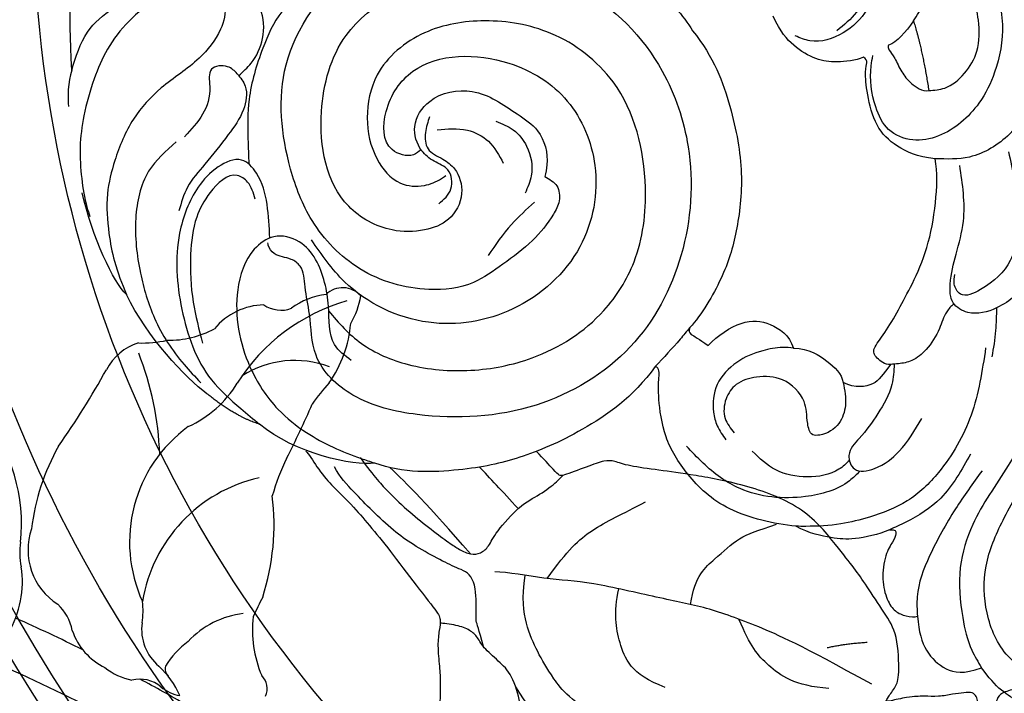
# Model space of a CAD drawing. Units: millimetres. Extents: x -260 to 4780, y 1578 to 2766.
# Drawn here: x 1200 to 1222, y 2454 to 2469 of the extents above; entities that cross this region are included whole.
import ezdxf
from ezdxf.xclip import XClip

# ---------------------------------------------------------------- set-up
doc = ezdxf.new("R2010")
doc.units = ezdxf.units.MM
doc.header["$XCLIPFRAME"] = 2
doc.linetypes.add('HIDDEN', pattern=[9.525, 6.35, -3.175])
doc.layers.add('H-06.木作(細線)', color=8, linetype='Continuous')
doc.layers.add('H-08.木作(細線)', color=8, linetype='Continuous')

# ---------------------------------------------------------------- blocks, each defined once
blk = doc.blocks.new('SE-21085L')
at = {"layer": 'H-08.木作(細線)'}
for points, degree in [([(-28.734, 18.022), (-29.083, 18.404), (-29.941, 18.268), (-31.83, 18.497), (-32.795, 17.988), (-33.952, 16.998), (-34.973, 15.655), (-34.794, 14.567), (-34.794, 13.908), (-34.711, 11.833), (-34.331, 10.092), (-33.291, 7.858), (-31.786, 6.222), (-30.162, 5.446)], 3), ([(17.944, 8.007), (15.907, 8.32), (12.664, 8.32)], 2), ([(16.468, 5.9), (16.364, 5.84), (16.139, 5.84), (15.506, 6.206), (14.297, 6.53), (13.456, 7.015), (12.665, 7.807), (12.664, 8.32)], 3), ([(-6.915, 2.315), (-6.876, 1.913), (-6.255, 1.292), (-5.597, 1.115), (-4.623, 2.266), (-3.009, 3.541), (-1.378, 4.812), (1.066, 6.414), (4.384, 7.58), (6.576, 7.999), (7.613, 7.976)], 3), ([(7.613, 7.976), (7.963, 6.668), (8.932, 5.219), (10.598, 3.959), (13.211, 3.735), (14.962, 3.881), (15.442, 4.17), (15.693, 4.102), (15.872, 3.924)], 3), ([(17.944, 8.007), (17.209, 7.272), (16.544, 6.576), (16.468, 5.9)], 3), ([(-25.65, 1.358), (-26.816, 1.271), (-28.359, 1.462), (-29.976, 2.72), (-30.439, 4.038), (-30.162, 5.446)], 3), ([(15.872, 3.924), (15.701, 3.286), (15.802, 1.815), (16.178, 0.488), (17.467, -1.13), (18.675, -1.841), (19.926, -2.189)], 3), ([(-6.915, 2.315), (-7.568, 1.64), (-8.33, 1.019), (-8.26, -0.529), (-7.699, -1.345)], 3), ([(-19.001, 0.314), (-19.001, 0.777), (-19.381, 0.804), (-19.876, 0.471), (-20.69, -0.286), (-22.583, -0.859), (-24.157, -0.703), (-25.085, -0.242), (-25.516, 0.505), (-25.689, 1.149), (-25.65, 1.358)], 3), ([(-19.001, 0.314), (-19.229, -0.538), (-19.321, -2.569), (-18.98, -3.841), (-18.359, -5.562), (-17.655, -6.484)], 3), ([(-4.586, -4.582), (-4.845, -3.434), (-5.942, -2.162), (-7.001, -1.383), (-7.699, -1.345)], 3), ([(-3.411, -10.793), (-2.774, -9.974), (-1.859, -7.919), (-2.396, -5.997), (-3.588, -4.739), (-4.586, -4.582)], 3), ([(-17.655, -6.484), (-17.227, -8.079), (-15.793, -11.581), (-12.564, -13.957), (-9.624, -15.145), (-6.475, -15.055), (-5.137, -14.769), (-4.5, -14.598), (-4.324, -14.902)], 3), ([(19.801, -8.268), (17.617, -7.007), (13.701, -6.249), (8.661, -6.134), (4.432, -7.376), (1.464, -8.806), (-1.068, -10.891), (-1.886, -11.927)], 3), ([(23.513, -10.674), (22.252, -9.595), (21.052, -8.752), (19.801, -8.268)], 3), ([(-1.886, -11.927), (-2.119, -12.062), (-2.331, -12.062), (-2.796, -11.397), (-3.411, -10.793)], 3), ([(-4.324, -14.902), (-6.324, -16.903), (-8.391, -21.237), (-9.541, -26.001), (-9.761, -30.039), (-9.224, -34.627), (-8.116, -36.545)], 3), ([(-8.116, -36.545), (-8.11, -38.135), (-6.484, -42.31), (-3.937, -44.514)], 3), ([(-3.937, -44.514), (-3.103, -46.204), (-1.088, -48.006)], 2), ([(-1.088, -48.006), (0.303, -49.397), (3.759, -51.729), (7.102, -52.736)], 3), ([(24.148, -54.123), (28.848, -53.583), (33.384, -52.902), (38.734, -49.238), (40.216, -48.137)], 3), ([(7.102, -52.736), (8.099, -53.549), (11.718, -54.57), (15.068, -54.8)], 3), ([(24.148, -54.123), (23.35, -54.573), (22.145, -54.735), (21.525, -54.784)], 3)]:
    blk.add_open_spline(points, degree=degree, dxfattribs=at)
for points, knots in [([(9.131, 14.525), (7.429, 14.709), (4.49, 15.01), (0.523, 15.067), (-2.588, 13.629), (-4.097, 11.17), (-4.355, 8.811), (-3.194, 7.381), (-1.391, 7.627), (0.444, 8.426), (3.19, 9.682), (5.436, 9.696), (6.838, 9.705)], [0.606654, 0.606654, 0.606654, 0.606654, 5.752857, 9.486759, 12.352849, 15.583255, 17.743896, 19.034552, 20.446587, 22.703301, 25.199514, 29.347402, 29.347402, 29.347402, 29.347402]), ([(9.476, 14.957), (9.153, 14.556), (8.117, 13.27), (7.047, 10.812), (7.444, 8.825), (7.613, 7.976)], [0, 0, 0, 0, 1.550452, 4.973233, 7.53073, 7.53073, 7.53073, 7.53073]), ([(22.894, 13.074), (22.109, 13.454), (20.16, 14.395), (16.694, 14.758), (13.47, 13.622), (10.718, 11.698), (9.159, 9.18), (9.045, 6.527), (10.14, 4.717), (12.466, 4.058), (14.432, 4.126), (15.643, 4.545), (15.89, 4.631)], [0, 0, 0, 0, 2.610719, 6.478309, 10.068848, 12.622116, 16.488347, 18.413645, 20.356002, 22.285487, 25.343268, 26.125682, 26.125682, 26.125682, 26.125682]), ([(-1.896, 13.786), (-2.349, 13.899), (-4.754, 14.432), (-9.966, 14.127), (-15.209, 10.409), (-18.953, 6.637), (-22.657, 4.789), (-25.87, 4.583), (-28.469, 4.744), (-29.704, 5.256), (-30.162, 5.446)], [1.399591, 1.399591, 1.399591, 1.399591, 2.799253, 8.785258, 16.340804, 21.43498, 24.74337, 28.463583, 30.974336, 32.455307, 32.455307, 32.455307, 32.455307]), ([(7.256, 13.436), (5.863, 13.503), (3.186, 13.631), (-0.82, 12.787), (-2.323, 10.46), (-2.995, 8.267), (-1.81, 7.821), (-1.309, 8.002), (-1.082, 8.085)], [0, 0, 0, 0, 4.241396, 8.150063, 11.227243, 12.74439, 13.61394, 14.336173, 14.336173, 14.336173, 14.336173]), ([(-32.572, 12.639), (-32.331, 11.677), (-31.841, 9.72), (-29.682, 7.121), (-26.252, 6.257), (-22.648, 6.741), (-20.016, 8.392), (-18.533, 9.565), (-17.999, 9.987)], [0, 0, 0, 0, 2.95811, 6.016452, 9.587494, 13.0473, 16.680605, 18.728701, 18.728701, 18.728701, 18.728701]), ([(12.664, 8.32), (12.63, 8.725), (12.544, 9.743), (13.461, 11.215), (15.031, 12.523), (17.739, 12.927), (19.712, 12.584), (20.932, 12.372)], [0, 0, 0, 0, 1.194374, 3.010588, 4.89947, 7.191669, 10.904244, 10.904244, 10.904244, 10.904244]), ([(-4.019, 10.725), (-4.574, 10.635), (-5.77, 10.424), (-6.922, 10.034), (-7.541, 9.825)], [0.377345, 0.377345, 0.377345, 0.377345, 2.060793, 4.018445, 4.018445, 4.018445, 4.018445]), ([(17.944, 8.007), (18.304, 8.344), (19.011, 9.004), (19.817, 9.538), (20.213, 9.8)], [0, 0, 0, 0, 1.476726, 2.895948, 2.895948, 2.895948, 2.895948]), ([(-6.815, 9.474), (-8.45, 8.952), (-11.643, 7.932), (-15.127, 5.134), (-17.284, 2.063), (-17.841, -0.711), (-18.081, -3.305), (-17.879, -5.143), (-17.695, -6.24), (-17.655, -6.484)], [0, 0, 0, 0, 5.11095, 9.984167, 13.115008, 16.158423, 18.329664, 20.925076, 21.667787, 21.667787, 21.667787, 21.667787]), ([(-15.756, 7.775), (-16.573, 6.962), (-18.331, 5.215), (-21.091, 3.043), (-23.633, 1.555), (-25.17, 1.405), (-25.65, 1.358)], [0, 0, 0, 0, 3.450015, 7.420228, 10.588164, 12.025063, 12.025063, 12.025063, 12.025063]), ([(-3.224, 7.666), (-3.369, 7.435), (-3.8, 6.867), (-5.049, 6.284), (-6.192, 5.285), (-6.952, 4.051), (-6.986, 3.047), (-6.934, 2.514), (-6.915, 2.315)], [0.784686, 0.784686, 0.784686, 0.784686, 1.597657, 2.944014, 4.789851, 6.127644, 7.133814, 7.735528, 7.735528, 7.735528, 7.735528]), ([(-14.405, 7.12), (-15.458, 6.302), (-17.353, 4.831), (-18.498, 2.181), (-18.885, 0.742), (-19.001, 0.314)], [0, 0, 0, 0, 3.933049, 7.07833, 8.411478, 8.411478, 8.411478, 8.411478]), ([(37.71, 2.684), (36.808, 3.283), (34.608, 4.743), (31.012, 5.817), (26.877, 7.104), (22.864, 6.663), (19.391, 5.175), (17.697, 2.812), (17.366, 0.575), (18.023, -0.485), (18.229, -0.817)], [0, 0, 0, 0, 3.234125, 7.882239, 11.176372, 16.136722, 19.665486, 22.109365, 24.64261, 25.7968, 25.7968, 25.7968, 25.7968]), ([(32.096, 4.665), (31.346, 4.982), (29.42, 5.798), (25.779, 6.308), (22.049, 5.815), (19.237, 4.238), (18.453, 2.874), (18.119, 2.292)], [0, 0, 0, 0, 2.438079, 6.259971, 10.871798, 13.540777, 15.526778, 15.526778, 15.526778, 15.526778]), ([(-6.941, 2.59), (-7.442, 2.5), (-8.721, 2.218), (-10.384, 0.851), (-11.798, -0.538), (-12.833, -1.978), (-14.504, -1.659), (-14.408, 0.313), (-13.361, 2.211), (-12.011, 3.338), (-11.243, 3.979)], [0.439327, 0.439327, 0.439327, 0.439327, 1.950746, 4.355183, 6.645087, 8.12135, 9.195712, 10.679665, 12.91813, 15.861241, 15.861241, 15.861241, 15.861241]), ([(-14.36, -1.167), (-14.579, -1.442), (-15.451, -2.662), (-15.823, -5.948), (-14.849, -9.894), (-12.397, -12.279), (-10.992, -13.226), (-10.507, -13.553)], [0.891471, 0.891471, 0.891471, 0.891471, 1.942347, 5.409625, 10.292747, 13.625083, 15.383845, 15.383845, 15.383845, 15.383845]), ([(-7.699, -1.345), (-8.267, -1.329), (-9.314, -1.3), (-10.811, -2.079), (-11.326, -3.249), (-11.205, -4.399), (-9.933, -4.466), (-8.433, -4.184), (-6.597, -5.558), (-6.196, -7.497), (-6.392, -9.185), (-7.5, -10.235), (-8.92, -10.582), (-9.73, -10.117), (-10.11, -9.9)], [0, 0, 0, 0, 1.688562, 3.107532, 4.765052, 5.28972, 6.195566, 7.846048, 10.113844, 12.039258, 13.646724, 14.943178, 16.389841, 17.663332, 17.663332, 17.663332, 17.663332]), ([(-13.453, -1.806), (-13.665, -2.082), (-14.293, -3.032), (-14.32, -5.106), (-13.51, -7.395), (-12.258, -8.344), (-11.657, -8.799)], [0.752423, 0.752423, 0.752423, 0.752423, 1.785738, 4.184899, 6.586959, 8.804191, 8.804191, 8.804191, 8.804191]), ([(-4.586, -4.582), (-4.524, -4.843), (-4.344, -5.589), (-4.386, -7.078), (-4.841, -8.974), (-6.204, -10.752), (-8.003, -11.262), (-9.462, -11.113), (-10.148, -10.773), (-10.518, -10.59)], [0, 0, 0, 0, 0.803272, 2.296917, 4.41345, 6.589671, 8.656267, 9.701463, 10.931075, 10.931075, 10.931075, 10.931075]), ([(16.571, -28.501), (16.217, -28.687), (15.512, -29.056), (14.097, -29.192), (13.393, -28.035), (12.337, -27.019), (10.431, -26.81), (8.655, -28.128), (8.225, -30.348), (8.63, -33.026), (11.577, -36.834), (17.932, -36.946), (25.074, -33.667), (27.422, -24.831), (25.171, -15.608), (18.185, -10.731), (10.668, -9.499), (3.373, -11.148), (-3.268, -16.149), (-6.489, -24.212), (-5.711, -31.723), (-3.467, -37.289), (0.056, -40.021), (3.22, -39.491), (5.388, -39.664), (7, -39.43), (7.943, -40.379), (8.112, -41.403), (8.86, -41.806), (9.171, -41.796), (9.225, -41.794)], [0, 0, 0, 0, 1.215597, 2.419044, 3.755938, 4.889665, 6.794172, 8.921645, 10.86428, 13.269141, 16.933299, 24.229548, 30.150295, 39.468284, 48.636833, 57.227434, 63.159423, 71.181494, 78.968528, 87.167696, 95.996866, 100.970313, 104.993279, 108.08196, 110.120604, 111.705329, 112.536457, 113.856134, 114.624968, 114.788449, 114.788449, 114.788449, 114.788449]), ([(-1.886, -11.927), (-2.132, -12.207), (-2.98, -13.169), (-3.766, -14.183), (-4.324, -14.902)], [0, 0, 0, 0, 1.116704, 3.847211, 3.847211, 3.847211, 3.847211]), ([(3.544, -38.144), (2.55, -37.555), (0.519, -36.242), (-1.622, -32.761), (-2.662, -28.469), (-2.489, -23.188), (-0.386, -18.324), (3.8, -14.703), (9.672, -13.018), (16.618, -13.592), (21.498, -18.19), (23.181, -23.161), (23.17, -27.997), (20.898, -31.92), (17.281, -33.285), (14.261, -33.143), (11.955, -31.767), (11.47, -29.81), (11.77, -28.647), (12.023, -28.122), (12.079, -28.006)], [0.788408, 0.788408, 0.788408, 0.788408, 4.208944, 8.00163, 12.671938, 17.307916, 23.663683, 27.913211, 33.487139, 41.652346, 47.49614, 52.477995, 57.036582, 61.714506, 64.977432, 68.124314, 70.596828, 72.378873, 73.739543, 74.12657, 74.12657, 74.12657, 74.12657]), ([(14.278, -29.518), (14.134, -29.704), (13.769, -30.362), (14.69, -32.368), (17.948, -31.775), (21.36, -28.513), (20.364, -22.298), (16.414, -17.785), (10.74, -16.428), (4.686, -18.569), (0.967, -24.341), (0.915, -31.335), (4.463, -36.429), (7.744, -37.998), (8.939, -38.57)], [0.665871, 0.665871, 0.665871, 0.665871, 1.360467, 2.97775, 5.838446, 9.423655, 16.545997, 21.701596, 26.892557, 33.00883, 39.778344, 46.107537, 53.005275, 56.958824, 56.958824, 56.958824, 56.958824]), ([(10.853, -20.767), (10.607, -20.458), (10.118, -19.841), (8.858, -19.895), (7.608, -20.857), (6.16, -22.442), (4.981, -24.779), (3.637, -27.401), (3.804, -31.286), (5.839, -35.583), (9.979, -38.479), (15.508, -39.65), (22.762, -39.23), (28.045, -33.759), (30.523, -28.419), (30.796, -24.618), (30.537, -22.475), (30.442, -21.684)], [0, 0, 0, 0, 1.127508, 2.244354, 3.32284, 5.810894, 8.61597, 11.165197, 14.513514, 19.844165, 24.889533, 29.013078, 36.741352, 45.445153, 50.169869, 54.261195, 56.650891, 56.650891, 56.650891, 56.650891]), ([(10.086, -28.849), (10.354, -28.421), (10.881, -27.578), (12.57, -27.53), (13.22, -28.734), (14.293, -29.702), (16.232, -29.975), (18.22, -28.151), (18.306, -24.701), (16.153, -22.497), (14.254, -20.421), (12.204, -20.228), (11.123, -20.659), (10.853, -20.767)], [0, 0, 0, 0, 1.449167, 2.855602, 4.071215, 5.273299, 7.148602, 9.306243, 12.538554, 16.27317, 18.222138, 20.844175, 21.719511, 21.719511, 21.719511, 21.719511]), ([(9.096, -21.811), (8.665, -22.484), (7.719, -23.966), (6.438, -25.172), (5.74, -25.83)], [0, 0, 0, 0, 2.389448, 5.253868, 5.253868, 5.253868, 5.253868]), ([(15.475, -23.703), (15.224, -23.284), (14.702, -22.412), (13.125, -21.532), (11.266, -21.491), (10.251, -22.152), (9.86, -22.407)], [0, 0, 0, 0, 1.442776, 3.006569, 5.213843, 6.596523, 6.596523, 6.596523, 6.596523]), ([(15.521, -28.092), (15.475, -27.338), (15.393, -25.989), (14.139, -24.281), (12.942, -23.87), (12.31, -23.652)], [0, 0, 0, 0, 2.229378, 3.988004, 5.955331, 5.955331, 5.955331, 5.955331]), ([(24.148, -54.123), (25.09, -53.665), (27.672, -52.408), (29.254, -47.322), (30.264, -42.124), (29.855, -37.73), (30.309, -34.839), (32.215, -33.611), (33.362, -34.777), (33.662, -35.53), (33.771, -35.804)], [0, 0, 0, 0, 3.050426, 8.364292, 14.71327, 19.119081, 21.604403, 23.117107, 24.695918, 25.598558, 25.598558, 25.598558, 25.598558]), ([(-0.334, -37.08), (0.091, -37.491), (1.234, -38.599), (3.564, -38.045), (6.221, -38.047), (8.856, -38.758), (9.897, -41.245), (8.758, -43.45), (5.398, -45.142), (0.936, -45.011), (-2.872, -43.328), (-5.598, -40.837), (-7.119, -38.508), (-7.949, -36.865), (-8.108, -36.55)], [0, 0, 0, 0, 1.6919, 4.559586, 6.36114, 9.906814, 11.824064, 13.543688, 16.795768, 22.561454, 26.341407, 29.063153, 33.531694, 34.589196, 34.589196, 34.589196, 34.589196]), ([(27.123, -36.558), (26.765, -37.09), (25.835, -38.471), (23.291, -40.109), (20.305, -41.56), (17.413, -42.015), (15.829, -42.193), (15.211, -42.26)], [0, 0, 0, 0, 1.90831, 4.959254, 8.891418, 11.806788, 13.674886, 13.674886, 13.674886, 13.674886]), ([(21.814, -41.977), (22.041, -41.604), (22.655, -40.683), (24.202, -39.62), (26.415, -39.373), (27.706, -40.406), (28.931, -41.443), (28.089, -42.4), (26.843, -42), (25.075, -42.829), (23.21, -44.821), (22.029, -47.731), (19.906, -50.385), (17.322, -51.962), (14.594, -53.129), (12.05, -53.343), (9.494, -53.289), (7.957, -52.933), (7.102, -52.736)], [0.508998, 0.508998, 0.508998, 0.508998, 1.809256, 3.823574, 5.994779, 7.79694, 9.011275, 9.775727, 10.746886, 12.592463, 15.253286, 18.823028, 21.907028, 25.268509, 27.799621, 30.73996, 32.831635, 35.454876, 35.454876, 35.454876, 35.454876]), ([(9.57, -41.6), (10.4, -41.497), (12.045, -41.329), (14.168, -41.512), (15.986, -42.712), (15.412, -44.761), (13.877, -46.706), (10.423, -48.695), (5.384, -49.098), (0.466, -48.253), (-2.266, -45.974), (-3.481, -44.912), (-3.937, -44.514)], [0.73929, 0.73929, 0.73929, 0.73929, 3.23931, 5.692039, 7.153063, 8.949911, 11.070068, 14.741415, 20.382718, 26.046717, 29.07894, 30.897967, 30.897967, 30.897967, 30.897967]), ([(21.964, -42.061), (21.637, -41.876), (20.787, -41.396), (19.022, -41.991), (17.456, -43.573), (15.841, -45.291), (14.404, -47.096), (13.184, -47.659), (12.618, -47.921)], [0, 0, 0, 0, 1.09498, 2.838611, 4.999854, 7.803603, 9.938962, 11.783892, 11.783892, 11.783892, 11.783892]), ([(12.576, -42.226), (13.047, -42.274), (13.825, -42.353), (15.021, -43.631), (13.654, -45.528), (11.835, -46.93), (9.039, -47.718), (5.915, -48.063), (3.703, -47.842), (2.67, -47.739)], [0, 0, 0, 0, 1.386792, 2.289479, 4.661975, 6.737276, 9.534297, 13.076472, 16.178932, 16.178932, 16.178932, 16.178932]), ([(28.126, -42.186), (28.206, -42.415), (28.473, -43.266), (28.553, -44.867), (28.429, -47.168), (27.174, -49.41), (25.382, -51.31), (23.151, -52.704), (20.852, -53.763), (18.44, -54.484), (16.163, -54.691), (14.418, -54.69), (13.465, -54.549), (13.227, -54.514)], [0.535403, 0.535403, 0.535403, 0.535403, 1.261457, 3.214733, 5.295136, 8.089176, 10.680115, 13.081868, 15.922209, 18.265315, 20.590308, 22.757557, 23.479264, 23.479264, 23.479264, 23.479264]), ([(21.964, -42.061), (22.202, -42.236), (22.766, -42.653), (22.84, -44.205), (20.947, -44.132), (19.304, -44.941), (18.415, -46.079), (17.971, -46.648)], [0, 0, 0, 0, 0.879614, 2.086909, 3.368998, 5.492501, 7.622018, 7.622018, 7.622018, 7.622018]), ([(17.69, -47.319), (17.148, -48.179), (15.948, -50.082), (12.422, -51.411), (8.702, -51.584), (4.819, -51.095), (1.904, -49.801), (0.289, -48.68), (-0.213, -48.332)], [0, 0, 0, 0, 2.98554, 6.60309, 10.665376, 14.171315, 18.237993, 20.070982, 20.070982, 20.070982, 20.070982])]:
    blk.add_open_spline(points, degree=3, knots=knots, dxfattribs=at)
blk = doc.blocks.new('SE-21211L-1.5-d1')
at = {"layer": 'H-08.木作(細線)', "color": 8}
for centre, radius, start, end in [((27310.784, 15509.745), 1.783, 76.31408, 168.10738), ((27306.406, 15509.11), 5.352, 2.8099, 26.24653), ((27321.59, 15501.512), 14.271, 140.52518, 182.16207), ((27312.531, 15506.114), 5.308, 131.12672, 161.35934), ((27304.001, 15504.925), 8.936, 359.4337, 29.84726), ((27305.699, 15509.062), 2.194, 269.27815, 325.23284), ((27308.537, 15502.89), 4.902, 125.76336, 174.7675), ((27313.982, 15498.781), 7.248, 103.65932, 156.81264), ((27325.598, 15502.899), 12.81, 171.29893, 180.27696), ((27297.287, 15506.617), 7.163, 303.56565, 332.74736), ((27238.122, 15488.579), 76.016, 7.45721, 10.81031), ((27295.029, 15506.465), 8.515, 302.50098, 316.91231), ((27299.125, 15500.52), 8.217, 328.79831, 3.16972), ((27302.753, 15496.799), 4.011, 141.72176, 187.05279), ((27287.152, 15479.704), 22.942, 36.59732, 55.79175), ((27329.915, 15500.843), 16.594, 188.30931, 198.59175), ((27232.668, 15490.162), 66.39, 359.55028, 5.31084), ((27316.148, 15492.742), 10.597, 160.59332, 239.02676), ((27320.858, 15488.444), 11.235, 137.08358, 205.22878), ((27301.119, 15483.982), 17.454, 16.60776, 41.52157), ((27315.355, 15491.059), 16.361, 184.97302, 207.71345), ((27348.053, 15492.697), 30.437, 187.03229, 190.06117), ((27289.663, 15476.217), 12.593, 28.24961, 73.81402), ((27321.768, 15482.113), 6.703, 131.24433, 171.30124), ((27325.657, 15491.351), 8.551, 207.6693, 237.54966), ((27320.828, 15482.794), 1.362, 10.04635, 79.81197), ((27305.489, 15484.732), 4.793, 195.51815, 271.70543), ((27306.179, 15479.724), 5.987, 25.98726, 41.04968), ((27321.203, 15481.021), 6.416, 160.83719, 183.05231), ((27305.452, 15484.457), 5.221, 205.89443, 225.95352), ((27314.685, 15483.871), 3.476, 206.01357, 265.31403), ((27296.47, 15475.657), 7.358, 3.61138, 43.3234), ((27313.231, 15473.377), 7.127, 58.91406, 80.553), ((27315.442, 15480.881), 0.676, 197.34264, 265.3475), ((27305.095, 15476.383), 3.599, 45.51333, 81.43774), ((27310.447, 15482.702), 4.699, 232.97236, 278.78277), ((27315.148, 15476.787), 2.444, 84.41722, 138.13806), ((27322.976, 15398.772), 80.572, 93.78145, 96.54575), ((27315.656, 15482.214), 3.008, 264.83252, 294.64848), ((27324.998, 15361.553), 117.735, 97.7721, 100.45493), ((27311.555, 15482.397), 4.356, 264.85322, 294.01038), ((27335.283, 15303.893), 172.676, 95.48129, 101.56237)]:
    blk.add_arc(centre, radius, start, end, dxfattribs=at)
blk = doc.blocks.new('SE-21167L-1114-2')
at = {"layer": 'H-08.木作(細線)'}
for points, knots in [([(15960.504, 9869.434), (15960.721, 9869.241), (15961.708, 9867.533), (15963.6, 9865.819), (15964.853, 9864.35), (15966.289, 9862.682), (15968.136, 9860.165), (15970.201, 9857.566), (15970.536, 9857.009), (15970.382, 9856.191), (15970.237, 9855.119), (15970.414, 9853.397), (15970.48, 9852.318), (15970.431, 9850.019), (15970.099, 9848.649), (15968.816, 9846.727), (15967.048, 9845.063), (15964.79, 9844.02), (15962.534, 9843.921), (15961.368, 9844.331), (15960.63, 9844.907), (15960.285, 9845.169), (15959.318, 9845.346), (15958.852, 9845.111), (15958.503, 9844.676), (15958.49, 9844.308), (15958.597, 9843.975), (15958.893, 9843.229), (15958.53, 9841.088), (15958.063, 9839.679), (15957.869, 9838.747), (15958.432, 9838.216), (15959.023, 9837.67), (15960.345, 9836.926), (15962.047, 9836.075), (15962.994, 9835.585), (15963.288, 9835.413), (15963.416, 9835.118), (15963.626, 9834.654), (15963.913, 9834.423), (15964.633, 9834.181), (15965.377, 9834.215), (15966.751, 9834.341), (15967.693, 9834.417), (15968.192, 9834.208), (15968.538, 9833.694), (15968.61, 9833.205), (15968.714, 9832.936), (15969.012, 9832.724), (15970.57, 9832.69), (15971.794, 9832.976), (15973.386, 9833.236), (15974.798, 9833.668), (15975.956, 9834.189), (15977.253, 9835.002), (15977.403, 9835.07), (15977.277, 9834.564), (15976.998, 9833.865), (15977.076, 9833.435), (15977.105, 9833.119), (15976.727, 9833.3), (15975.513, 9833.598), (15974.686, 9833.297), (15972.968, 9832.602), (15971.83, 9831.658), (15970.681, 9830.701), (15969.808, 9830.475), (15969.344, 9830.265), (15968.8, 9829.748), (15967.417, 9827.398), (15966.891, 9826.284), (15966.682, 9824.538), (15966.571, 9822.42), (15966.838, 9820.407), (15967.276, 9818.71), (15967.959, 9817.758), (15968.48, 9816.655), (15968.538, 9815.364), (15968.589, 9814.097), (15968.602, 9812.462), (15968.334, 9810.608), (15968.171, 9809.697), (15967.814, 9808.649), (15967.185, 9807.753), (15966.779, 9806.877), (15966.853, 9806.695), (15967.187, 9806.444), (15967.687, 9806.195), (15968.195, 9806.467), (15968.901, 9806.929), (15969.829, 9807.381), (15970.826, 9807.766), (15972.206, 9808.113), (15972.804, 9808.203), (15973.526, 9808.609), (15974.447, 9808.811), (15975.173, 9809.152), (15975.655, 9809.72), (15976.387, 9810.476), (15977.389, 9811.563), (15978.01, 9812.668), (15978.569, 9813.586), (15979.345, 9814.126), (15980.288, 9814.755), (15981.004, 9815.408), (15981.885, 9816.512), (15982.127, 9816.571), (15982.431, 9816.912), (15982.489, 9816.846), (15982.425, 9816.331), (15982.563, 9815.68), (15982.698, 9814.79), (15982.958, 9814.154), (15983.468, 9813.255), (15983.597, 9812.855), (15983.528, 9812.107), (15983.627, 9811.246), (15983.49, 9809.835), (15983.076, 9808.511), (15982.653, 9807.37), (15981.717, 9806.039), (15980.331, 9805.06), (15978.024, 9804.666), (15976.789, 9804.393), (15975.986, 9804.096), (15975.691, 9803.815), (15974.985, 9803.344), (15974.881, 9802.936), (15974.872, 9802.862), (15974.974, 9802.775), (15975.517, 9802.495), (15976.728, 9801.837), (15977.014, 9801.681), (15977.587, 9801.677), (15978.256, 9801.487), (15978.729, 9801.371), (15980.396, 9800.923), (15981.101, 9800.901), (15981.917, 9801.096), (15982.779, 9801.504), (15983.451, 9801.958), (15983.947, 9802.216), (15984.698, 9802.162), (15986.201, 9802.398), (15987.339, 9802.779), (15988.043, 9803.176), (15988.268, 9803.212), (15987.923, 9802.548), (15987.211, 9801.226), (15986.718, 9800.562), (15986.085, 9800.141), (15985.448, 9800.044), (15984.789, 9800.241), (15984.452, 9800.364), (15984.017, 9800.157), (15983.276, 9799.573), (15981.689, 9797.982), (15980.912, 9797.042), (15980.531, 9796.109), (15980.09, 9794.696), (15979.958, 9794.452), (15979.441, 9794.43), (15976.76, 9793.309), (15974.189, 9791.951), (15972.632, 9790.502), (15971.617, 9789.565), (15970.339, 9788.608), (15969.41, 9788.129), (15968.749, 9787.867), (15968.525, 9787.408), (15968.418, 9786.886), (15968.643, 9786.487), (15969.385, 9785.692), (15970.59, 9784.261), (15971.697, 9783.256), (15972.251, 9782.929), (15974.076, 9781.874), (15975.412, 9781.614), (15976.019, 9781.524), (15976.145, 9781.263), (15976.501, 9780.339), (15976.573, 9780.123), (15976.423, 9780.103), (15976.065, 9779.768), (15976.015, 9779.607), (15976.069, 9779.312), (15976.218, 9778.866), (15976.528, 9778.369), (15977.614, 9777.463), (15977.794, 9777.214), (15977.603, 9777.141), (15977.394, 9777.129), (15977.106, 9776.97), (15977.053, 9776.734), (15977.02, 9776.348), (15977.102, 9775.871), (15977.402, 9775.203), (15977.66, 9774.731), (15977.975, 9773.354), (15978.075, 9772.352), (15978.252, 9771.978), (15978.649, 9771.383), (15979.33, 9770.273), (15979.568, 9769.851), (15979.482, 9769.518), (15979.132, 9769.502), (15978.358, 9769.184), (15977.454, 9768.963), (15976.635, 9768.345), (15975.262, 9767.795), (15974.357, 9767.213), (15973.361, 9766.276), (15972.168, 9765.425), (15971.075, 9764.696), (15969.921, 9763.023), (15969.53, 9762.341), (15969.332, 9761.003), (15968.79, 9759.446), (15968.14, 9757.988), (15967.787, 9757.204), (15967.699, 9756.105), (15967.843, 9755.479), (15968.116, 9755.114), (15968.535, 9754.453), (15968.888, 9754.07), (15970.205, 9753.303), (15971.213, 9752.882), (15972.853, 9752.232), (15973.899, 9752.351), (15974.572, 9752.673), (15975.345, 9752.711), (15975.842, 9752.874), (15976.382, 9752.695), (15977.222, 9752.341), (15977.477, 9752.176), (15977.439, 9752.108), (15976.751, 9751.896), (15975.645, 9750.918), (15973.687, 9749.454), (15972.153, 9748.555), (15970.227, 9747.687), (15968.25, 9746.889), (15967.072, 9746.88), (15965.952, 9746.954), (15965.065, 9747.386), (15964.244, 9747.87), (15963.482, 9747.808), (15963.149, 9747.734), (15962.975, 9747.039), (15963.117, 9746.503), (15963.347, 9745.894), (15963.346, 9745.423), (15963.25, 9744.825), (15963.397, 9743.759), (15963.883, 9742.425), (15964.71, 9741.53), (15965.437, 9740.968), (15966.372, 9740.32), (15966.985, 9740.063), (15967.077, 9739.975), (15966.273, 9739.762), (15965.898, 9739.546), (15965.93, 9739.018), (15966.135, 9738.549), (15966.543, 9738.123), (15967.231, 9737.697), (15967.542, 9737.541), (15967.501, 9737.347), (15967.156, 9737.113), (15966.481, 9736.905), (15966.009, 9736.531), (15965.711, 9736.029), (15965.221, 9735.057), (15964.734, 9734.185), (15964.624, 9733.913), (15964.675, 9733.63), (15964.918, 9733.396), (15965.567, 9732.73), (15966.476, 9731.84), (15967.393, 9731.176), (15967.67, 9731.051), (15967.534, 9730.895), (15966.907, 9730.635), (15966.59, 9730.166), (15966.462, 9729.648), (15966.627, 9729.341), (15966.914, 9729.045), (15968.033, 9728.59), (15968.867, 9728.43), (15969.049, 9728.318), (15969.254, 9728.015), (15969.485, 9727.404), (15970.444, 9725.581), (15971.169, 9724.394), (15971.779, 9723.678), (15972.427, 9723.057), (15972.967, 9722.495), (15973.342, 9722.29), (15974.451, 9721.879), (15975.472, 9721.849), (15976.769, 9721.593), (15978.62, 9721.84), (15979.836, 9722.216), (15980.121, 9722.457), (15980.187, 9722.46), (15980.359, 9721.906), (15980.787, 9721.225), (15981.207, 9720.843), (15981.687, 9720.595), (15982.013, 9720.418), (15982.183, 9720.542), (15982.198, 9720.688), (15982.337, 9720.92), (15982.615, 9720.96), (15983.215, 9721.12), (15983.487, 9721.126), (15983.675, 9721.049), (15983.927, 9720.9), (15984.34, 9720.764), (15984.874, 9720.781), (15985.784, 9720.704), (15986.537, 9720.807), (15986.72, 9721.023), (15986.918, 9721.179), (15987.117, 9721.103), (15987.538, 9720.874), (15987.628, 9720.761), (15987.21, 9720.331), (15986.857, 9719.947), (15986.224, 9718.81), (15985.488, 9717.042), (15984.879, 9714.405), (15984.478, 9712.118), (15984.373, 9710.717), (15984.322, 9708.244), (15984.496, 9707.121), (15984.606, 9706.803), (15984.874, 9706.658), (15985.163, 9706.668), (15985.296, 9707.007), (15985.705, 9708.327), (15986.839, 9710.901), (15987.904, 9712.707), (15988.845, 9714.21), (15989.516, 9715.181), (15989.799, 9715.397), (15989.851, 9715.266), (15989.632, 9714.069), (15989.61, 9712.93), (15989.66, 9711.32), (15989.781, 9710.144), (15989.986, 9709.508), (15989.986, 9709.508)], [464.57191, 464.57191, 464.57191, 464.57191, 465, 466, 467, 468, 469, 470, 471, 472, 473, 474, 475, 476, 477, 478, 479, 480, 481, 482, 483, 484, 485, 486, 487, 488, 489, 490, 491, 492, 493, 494, 495, 496, 497, 498, 499, 500, 501, 502, 503, 504, 505, 506, 507, 508, 509, 510, 511, 512, 513, 514, 515, 516, 517, 518, 519, 520, 521, 522, 523, 524, 525, 526, 527, 528, 529, 530, 531, 532, 533, 534, 535, 536, 537, 538, 539, 540, 541, 542, 543, 544, 545, 546, 547, 548, 549, 550, 551, 552, 553, 554, 555, 556, 557, 558, 559, 560, 561, 562, 563, 564, 565, 566, 567, 568, 569, 570, 571, 572, 573, 574, 575, 576, 577, 578, 579, 580, 581, 582, 583, 584, 585, 586, 587, 588, 589, 590, 591, 592, 593, 594, 595, 596, 597, 598, 599, 600, 601, 602, 603, 604, 605, 606, 607, 608, 609, 610, 611, 612, 613, 614, 615, 616, 617, 618, 619, 620, 621, 622, 623, 624, 625, 626, 627, 628, 629, 630, 631, 632, 633, 634, 635, 636, 637, 638, 639, 640, 641, 642, 643, 644, 645, 646, 647, 648, 649, 650, 651, 652, 653, 654, 655, 656, 657, 658, 659, 660, 661, 662, 663, 664, 665, 666, 667, 668, 669, 670, 671, 672, 673, 674, 675, 676, 677, 678, 679, 680, 681, 682, 683, 684, 685, 686, 687, 688, 689, 690, 691, 692, 693, 694, 695, 696, 697, 698, 699, 700, 701, 702, 703, 704, 705, 706, 707, 708, 709, 710, 711, 712, 713, 714, 715, 716, 717, 718, 719, 720, 721, 722, 723, 724, 725, 726, 727, 728, 729, 730, 731, 732, 733, 734, 735, 736, 737, 738, 739, 740, 741, 742, 743, 744, 745, 746, 747, 748, 749, 750, 751, 752, 753, 754, 755, 756, 757, 758, 759, 760, 761, 762, 763, 764, 765, 766, 767, 768, 769, 770, 771, 772, 773, 774, 775, 776, 777, 778, 779, 780, 781, 782, 783, 784, 785, 786, 787, 788, 789, 790, 791, 792, 793, 794, 795, 796, 797, 798, 799, 800, 801, 802, 803, 804, 805, 806, 807, 808, 809, 810, 811, 812, 813, 814, 814, 814, 814]), ([(15989.986, 9709.508), (15990.405, 9707.7), (15990.446, 9706.984), (15990.497, 9706.393), (15990.198, 9705.91), (15989.408, 9705.118), (15988.742, 9704.163), (15988.389, 9703.36), (15988.293, 9702.632), (15988.201, 9701.446), (15988.247, 9700.845), (15988.658, 9700.497), (15988.84, 9700.264), (15989.501, 9699.724), (15989.712, 9699.519), (15990.333, 9699.429), (15990.763, 9699.405), (15991.345, 9699.562), (15991.425, 9699.571), (15991.506, 9699.542), (15991.815, 9698.448), (15992.179, 9697.777), (15992.489, 9697.338), (15992.658, 9697.108), (15994.48, 9696.117), (15994.987, 9696.137), (15995.828, 9696.303), (15996.269, 9696.445), (15996.68, 9696.49), (15996.758, 9696.65), (15996.938, 9696.868), (15997.125, 9696.908), (15997.382, 9696.824), (15998.007, 9696.438), (15998.435, 9696.176), (15998.604, 9696.052), (15998.822, 9696.159), (15999.112, 9696.275), (15999.455, 9696.291), (15999.562, 9696.591), (15999.813, 9697.004), (15999.793, 9697.618), (15999.759, 9698.277), (15999.629, 9698.634), (15999.592, 9698.858), (15999.718, 9698.827), (16000.497, 9698.539), (16001.286, 9698.562), (16002.015, 9698.542), (16002.906, 9698.444), (16003.384, 9698.561), (16003.464, 9698.736), (16003.376, 9699.115), (16003.185, 9699.513), (16002.98, 9699.911), (16002.872, 9700.158), (16002.871, 9700.294), (16003.658, 9701.149), (16004.255, 9701.692), (16004.512, 9702.41), (16004.784, 9703.419), (16005.195, 9704.22), (16005.28, 9705.107), (16006.192, 9706.539), (16006.848, 9707.592), (16007.476, 9708.689), (16008.093, 9709.646), (16008.209, 9709.86), (16008.42, 9709.782), (16009.095, 9709.089), (16010.347, 9707.901), (16011.213, 9707.115), (16012.381, 9706.239), (16013.078, 9705.787), (16014.022, 9705.189), (16014.664, 9704.925), (16014.805, 9705.006), (16015.67, 9704.619), (16016.052, 9704.654), (16016.256, 9705.074), (16016.015, 9705.253), (16014.639, 9707.209), (16013.853, 9708.68), (16012.712, 9710.884), (16012.527, 9713.032), (16011.702, 9716.177), (16011.205, 9718.533), (16010.699, 9719.948), (16009.619, 9721.269), (16007.933, 9723.5), (16006.356, 9725.188), (16005.898, 9726.016), (16005.381, 9727.736), (16005.052, 9729.228), (16004.918, 9729.765), (16004.963, 9729.953), (16005.432, 9729.466), (16006.476, 9728.647), (16007.517, 9727.54), (16009.059, 9726.644), (16010.392, 9726.073), (16012.19, 9725.753), (16013.392, 9725.794), (16014.852, 9726.063), (16015.829, 9726.188), (16016.447, 9726.258), (16017.172, 9726.347), (16017.457, 9726.23), (16017.893, 9726.109), (16018.413, 9726.212), (16019.234, 9726.442), (16019.402, 9726.892), (16019.287, 9727.931), (16018.365, 9728.662), (16017.573, 9729.141), (16017.375, 9729.333), (16016.919, 9730.675), (16016.198, 9731.575), (16015.878, 9732.39), (16015.774, 9732.954), (16015.73, 9733.607), (16015.869, 9734.599), (16016.16, 9735.178), (16016.523, 9736.29), (16016.764, 9737.513), (16016.88, 9738.394), (16016.65, 9738.906), (16016.456, 9739.217), (16016.197, 9739.563), (16016.144, 9739.689), (16016.205, 9739.957), (16016.51, 9740.251), (16016.671, 9740.592), (16017.076, 9741.448), (16016.997, 9742.192), (16016.921, 9743.189), (16016.626, 9744.406), (16016.375, 9744.99), (16016.339, 9745.034), (16016.48, 9745.139), (16017.131, 9745.244), (16017.677, 9745.648), (16018.104, 9746.256), (16018.548, 9747.139), (16018.966, 9748.665), (16018.874, 9749.852), (16018.476, 9751.63), (16018.207, 9751.989), (16018.043, 9752.079), (16018.063, 9752.223), (16018.221, 9752.407), (16018.272, 9752.786), (16017.07, 9756.169), (16016.452, 9759.019), (16016.127, 9760.67), (16014.773, 9762.663), (16014.028, 9763.571), (16013.158, 9764.392), (16012.731, 9764.354), (16012.205, 9764.562), (16011.595, 9765.184), (16010.647, 9765.932), (16009.806, 9766.698), (16009.722, 9766.899), (16009.845, 9766.948), (16010.983, 9767.296), (16011.943, 9767.354), (16012.74, 9767.076), (16013.409, 9767.06), (16013.863, 9767.006), (16014.484, 9766.688), (16015.62, 9766.322), (16016.321, 9766.366), (16016.767, 9766.936), (16017.226, 9768.029), (16017.363, 9768.708), (16017.44, 9768.957), (16017.523, 9768.931), (16017.869, 9768.607), (16018.061, 9768.213), (16017.814, 9767.864), (16017.597, 9767.324), (16017.361, 9766.428), (16017.009, 9763.501), (16017.023, 9763.242), (16017.193, 9762.879), (16017.335, 9762.57), (16017.193, 9761.312), (16017.267, 9760.344), (16017.797, 9759.004), (16018.194, 9758.595), (16018.76, 9757.784), (16019.051, 9757.181), (16019.184, 9756.18), (16019.167, 9755.9), (16019.583, 9755.596), (16020.153, 9755.151), (16020.528, 9754.096), (16020.773, 9753.262), (16021.618, 9752.145), (16022.389, 9751.358), (16023.297, 9750.749), (16023.858, 9750.714), (16024.301, 9750.744), (16024.681, 9750.982), (16025.044, 9751.365), (16025.272, 9751.357), (16025.396, 9751.193), (16025.587, 9750.547), (16025.626, 9750.12), (16025.995, 9749.803), (16026.35, 9749.494), (16026.909, 9749.171), (16027.626, 9748.781), (16028.669, 9748.562), (16030.961, 9748.635), (16032.229, 9749.009), (16034.004, 9749.32), (16035.951, 9749.982), (16037.483, 9750.271), (16038.812, 9750.438), (16040.173, 9750.552), (16041.474, 9750.56), (16041.997, 9750.682), (16042.362, 9751.618), (16042.298, 9752.017), (16042.267, 9753.978), (16041.993, 9755.116), (16041.479, 9756.597), (16040.829, 9757.861), (16040.3, 9758.459), (16039.507, 9759.569), (16039.26, 9759.935), (16039.184, 9760.616), (16039.079, 9761.313), (16038.573, 9762.131), (16037.958, 9763.105), (16037.675, 9763.511), (16037.688, 9763.678), (16038.021, 9763.613), (16039.376, 9763.536), (16041.615, 9763.835), (16042.923, 9764.171), (16044.148, 9765.139), (16046.311, 9766.657), (16047.749, 9767.91), (16048.526, 9769.374), (16048.616, 9769.79), (16048.571, 9770.706), (16047.506, 9772.32), (16046.111, 9773.893), (16044.058, 9776.753), (16041.525, 9779.839), (16040.463, 9781.56), (16038.959, 9783.075), (16038.432, 9783.497), (16037.844, 9783.914), (16036.557, 9784.4), (16034.917, 9784.808), (16033.927, 9785.056), (16030.793, 9784.94), (16030.293, 9784.805), (16029.908, 9784.704), (16029.822, 9784.653), (16029.66, 9784.819), (16029.545, 9785.463), (16029.094, 9786.309), (16028.148, 9787.424), (16027.028, 9788.111), (16025.789, 9788.901), (16024.857, 9789.291), (16025.046, 9789.46), (16026.1, 9789.294), (16027.854, 9788.844), (16029.446, 9788.812), (16030.826, 9789.292), (16032.853, 9790.004), (16035.554, 9791.157), (16036.612, 9791.811), (16037.366, 9792.226), (16038.659, 9794.352), (16039.563, 9795.871), (16040.012, 9797.128), (16039.888, 9798.376), (16039.967, 9799.992), (16039.726, 9802.171), (16039.466, 9802.878), (16039.129, 9803.335), (16038.422, 9803.758), (16037.969, 9803.751), (16037.116, 9803.044), (16036.551, 9802.688), (16036.317, 9802.113), (16036.205, 9801.979), (16035.298, 9802.179), (16033.446, 9802.328), (16032.589, 9802.189), (16031.268, 9802.38), (16030.334, 9802.673), (16029.827, 9802.891), (16030.124, 9802.827), (16032.043, 9802.837), (16033.933, 9803.116), (16034.601, 9803.338), (16034.796, 9803.876), (16035.708, 9804.512), (16036.66, 9804.97), (16037.451, 9805.816), (16038.117, 9806.644), (16038.596, 9807.633), (16038.625, 9808.046), (16038.078, 9808.441), (16037.871, 9808.885), (16037.88, 9809.368), (16038.331, 9809.552), (16039.282, 9809.542), (16039.742, 9809.956), (16040.098, 9811.08), (16040.241, 9812.563), (16040.371, 9813.448), (16040.627, 9813.777), (16040.805, 9815.144), (16040.686, 9816.399), (16039.676, 9817.377), (16037.571, 9818.463), (16035.569, 9819.376), (16033.172, 9819.468), (16031.928, 9818.544), (16030.947, 9817.926), (16030.154, 9817.616), (16029.483, 9817.747), (16028.82, 9818.107), (16028.037, 9818.319), (16026.97, 9818.548), (16024.963, 9818.878), (16024.541, 9818.893), (16024.442, 9819.142), (16024.579, 9819.536), (16024.635, 9821.517), (16024.328, 9822.854), (16023.276, 9825.085), (16021.003, 9827.875), (16020.079, 9828.876), (16017.764, 9830.073), (16016.005, 9830.343), (16015.068, 9830.572), (16012.634, 9829.368), (16011.478, 9828.967), (16011.035, 9828.85), (16010.034, 9827.548), (16009.54, 9826.753), (16009.305, 9826.771), (16008.456, 9827.526), (16006.353, 9829.195), (16004.213, 9831.092), (16003.889, 9831.329), (16003.944, 9831.409), (16004.38, 9831.197), (16005.171, 9831.121), (16006.848, 9831.078), (16007.496, 9830.896), (16008.633, 9830.828), (16009.188, 9831.15), (16009.6, 9831.525), (16010.328, 9831.875), (16010.992, 9831.881), (16011.729, 9831.908), (16012.271, 9832.298), (16012.971, 9832.773), (16013.77, 9832.831), (16014.111, 9833.35), (16014.424, 9834.177), (16015.24, 9834.418), (16015.569, 9834.591), (16015.977, 9835.053), (16016.605, 9836.1), (16016.955, 9836.672), (16017.471, 9837.154), (16018.258, 9837.665), (16019.115, 9838.771), (16020.928, 9841.136), (16021.36, 9843.158), (16021.641, 9845.635), (16021.349, 9847.172), (16020.265, 9848.982), (16019.185, 9849.819), (16018.337, 9850.218), (16016.978, 9851.176), (16015.978, 9851.469), (16014.003, 9852.043), (16012.725, 9851.767), (16011.827, 9851.441), (16011.674, 9850.93), (16011.269, 9850.242), (16010.841, 9849.974), (16010.507, 9850.281), (16010.244, 9850.893), (16010.195, 9851.264), (16009.898, 9851.582), (16009.281, 9851.542), (16008.416, 9851.449), (16007.386, 9851.226), (16006.237, 9851.308), (16005.742, 9851.255), (16005.121, 9851.234), (16003.62, 9850.894), (16003.441, 9850.905), (16003.565, 9851.133), (16004.215, 9852.034), (16004.467, 9852.634), (16004.363, 9855.934), (16003.379, 9857.378), (16001.982, 9859.552), (16001.148, 9860.713), (15999.929, 9862.285), (15997.517, 9865.285), (15993.207, 9866.94), (15989.146, 9867.693), (15986.608, 9868.029), (15984.367, 9868.331), (15983.31, 9868.716), (15982.678, 9868.775), (15981.381, 9868.31), (15979.339, 9867.523), (15979.235, 9867.635), (15978.119, 9868.855), (15977.583, 9869.419)], [0, 0, 0, 0, 1, 2, 3, 4, 5, 6, 7, 8, 9, 10, 11, 12, 13, 14, 15, 16, 17, 18, 19, 20, 21, 22, 23, 24, 25, 26, 27, 28, 29, 30, 31, 32, 33, 34, 35, 36, 37, 38, 39, 40, 41, 42, 43, 44, 45, 46, 47, 48, 49, 50, 51, 52, 53, 54, 55, 56, 57, 58, 59, 60, 61, 62, 63, 64, 65, 66, 67, 68, 69, 70, 71, 72, 73, 74, 75, 76, 77, 78, 79, 80, 81, 82, 83, 84, 85, 86, 87, 88, 89, 90, 91, 92, 93, 94, 95, 96, 97, 98, 99, 100, 101, 102, 103, 104, 105, 106, 107, 108, 109, 110, 111, 112, 113, 114, 115, 116, 117, 118, 119, 120, 121, 122, 123, 124, 125, 126, 127, 128, 129, 130, 131, 132, 133, 134, 135, 136, 137, 138, 139, 140, 141, 142, 143, 144, 145, 146, 147, 148, 149, 150, 151, 152, 153, 154, 155, 156, 157, 158, 159, 160, 161, 162, 163, 164, 165, 166, 167, 168, 169, 170, 171, 172, 173, 174, 175, 176, 177, 178, 179, 180, 181, 182, 183, 184, 185, 186, 187, 188, 189, 190, 191, 192, 193, 194, 195, 196, 197, 198, 199, 200, 201, 202, 203, 204, 205, 206, 207, 208, 209, 210, 211, 212, 213, 214, 215, 216, 217, 218, 219, 220, 221, 222, 223, 224, 225, 226, 227, 228, 229, 230, 231, 232, 233, 234, 235, 236, 237, 238, 239, 240, 241, 242, 243, 244, 245, 246, 247, 248, 249, 250, 251, 252, 253, 254, 255, 256, 257, 258, 259, 260, 261, 262, 263, 264, 265, 266, 267, 268, 269, 270, 271, 272, 273, 274, 275, 276, 277, 278, 279, 280, 281, 282, 283, 284, 285, 286, 287, 288, 289, 290, 291, 292, 293, 294, 295, 296, 297, 298, 299, 300, 301, 302, 303, 304, 305, 306, 307, 308, 309, 310, 311, 312, 313, 314, 315, 316, 317, 318, 319, 320, 321, 322, 323, 324, 325, 326, 327, 328, 329, 330, 331, 332, 333, 334, 335, 336, 337, 338, 339, 340, 341, 342, 343, 344, 345, 346, 347, 348, 349, 350, 351, 352, 353, 354, 355, 356, 357, 358, 359, 360, 361, 362, 363, 364, 365, 366, 367, 368, 369, 370, 371, 372, 373, 374, 375, 376, 377, 378, 379, 380, 381, 382, 383, 384, 385, 386, 387, 388, 389, 390, 391, 392, 393, 394, 395, 396, 397, 398, 399, 400, 401, 402, 403, 404, 405, 406, 407, 408, 409, 410, 411, 412, 413, 414, 415, 416, 417, 418, 419, 420, 421, 422, 423, 423.599772, 423.599772, 423.599772, 423.599772])]:
    blk.add_open_spline(points, degree=3, knots=knots, dxfattribs=at)
for points, degree in [([(15964.515, 9868.963), (15965.623, 9867.481), (15966.614, 9866.375), (15968.183, 9864.919), (15969.82, 9863.59), (15971.196, 9862.586), (15971.843, 9862.161), (15972.741, 9861.727), (15973.451, 9861.853), (15974.064, 9862.342), (15974.509, 9863.362), (15976.367, 9865.464), (15977.823, 9866.19), (15979.233, 9867.234), (15979.532, 9867.641), (15979.535, 9867.655)], 3), ([(15973.65, 9854.963), (15973.318, 9856.309), (15973.028, 9856.848), (15973.179, 9857.694), (15973.034, 9860.289), (15971.667, 9860.768), (15970.34, 9861.431), (15968.354, 9862.541), (15967.059, 9863.478), (15965.363, 9865.068), (15964.114, 9866.358), (15963.021, 9867.505), (15962.624, 9868.273)], 3), ([(15972.701, 9861.822), (15969.576, 9865.405), (15967.911, 9867.113), (15966.758, 9868.205)], 3), ([(15976.236, 9865.179), (15975.024, 9866.476), (15974.097, 9867.471), (15973.365, 9868.255)], 3), ([(15978.373, 9860.005), (15979.904, 9862.101), (15981.502, 9863.695), (15983.976, 9864.774), (15985.657, 9865.669)], 3), ([(15988.995, 9858.079), (15989.315, 9860.216), (15990.887, 9861.478), (15992.531, 9863.085), (15993.985, 9863.564), (15995.348, 9864.016)], 3), ([(16002.421, 9852.166), (15997.058, 9855.121), (15993.897, 9856.532), (15990.069, 9857.92), (15986.805, 9858.503), (15981.46, 9859.793), (15978.331, 9859.917), (15975.474, 9860.47), (15974.491, 9860.504)], 3), ([(15982.578, 9849.526), (15980.171, 9850.836), (15978.678, 9852.763), (15977.649, 9854.554), (15976.763, 9856.537), (15976.482, 9858.498), (15976.747, 9860.237)], 3), ([(15987.126, 9851.94), (15984.554, 9852.877), (15983.624, 9855.345), (15983.286, 9857.415), (15983.677, 9859.238)], 3), ([(15999.247, 9851.852), (15996.726, 9852.031), (15994.509, 9853.621), (15993.406, 9854.99), (15992.581, 9856.987)], 3), ([(15960.932, 9839.195), (15963.256, 9839.133), (15964.413, 9838.965), (15965.463, 9838.856), (15966.704, 9839.013), (15968.939, 9840.062), (15970.384, 9840.338), (15971.293, 9840.906), (15971.935, 9842.682), (15972.649, 9844.419), (15973.998, 9845.625), (15975.273, 9846.78), (15976.03, 9847.662), (15976.504, 9849.298), (15976.46, 9850.662), (15975.792, 9852.919), (15974.789, 9853.88), (15973.588, 9854.903), (15973.181, 9855.771), (15972.597, 9856.227), (15971.556, 9856.608), (15970.459, 9856.69), (15970.459, 9856.69)], 3), ([(15999.123, 9854.883), (16000.527, 9855.197), (16002.073, 9855.279)], 2), ([(16003.491, 9850.966), (16002.961, 9849.973), (16001.218, 9849.327), (15998.746, 9848.729), (15997.258, 9848.872), (15995.595, 9849.602), (15994.338, 9849.851), (15990.595, 9849.851), (15989.593, 9849.874), (15988.671, 9849.246), (15987.649, 9848.381), (15986.532, 9847.713), (15985.087, 9847.137), (15983.056, 9847.082), (15980.952, 9847.321), (15979.196, 9848.305), (15977.728, 9849.393), (15976.043, 9851.972)], 3)]:
    blk.add_open_spline(points, degree=degree, dxfattribs=at)
blk = doc.blocks.new('立揚展版用1113-145-4')
at = {"layer": 'H-08.木作(細線)'}
for points in [[(33178.892, 2113.503), (33678.007, 2113.503, -0.47129), (33777.592, 2213.087), (33777.592, 3499.343), (33777.592, 4131.318, -0.47129), (33678.007, 4230.903), (33178.892, 4230.903)], [(33178.892, 2128.564), (33662.721, 2128.564, -0.379579), (33762.531, 2228.373), (33762.531, 3499.343), (33762.531, 4116.032, -0.379579), (33662.721, 4215.842), (33178.892, 4215.842)], [(33178.892, 2130.503), (33660.91, 2130.503, -0.369957), (33760.592, 2230.184), (33760.592, 3499.343), (33760.592, 4114.221, -0.369957), (33660.91, 4213.903), (33178.892, 4213.903)]]:
    blk.add_lwpolyline(points, format="xyb", dxfattribs=at)
at = {"layer": 'H-08.木作(細線)', "color": 6}
blk.add_lwpolyline([(33178.892, 2122.203), (33668.892, 2122.203, -0.414214), (33768.892, 2222.203), (33768.892, 3499.343), (33768.892, 4122.203, -0.414214), (33668.892, 4222.203), (33178.892, 4222.203)], format="xyb", dxfattribs=at)
at = {"layer": 'H-06.木作(細線)', "rotation": 325.5579579851129}
blk.add_blockref('SE-21211L-1.5-d1', (2405.414, 6847.705), dxfattribs=at)
at = {"layer": 'H-08.木作(細線)', "xscale": -1, "rotation": 279.057407902687}
blk.add_blockref('SE-21085L', (33737.647, 4194.918), dxfattribs=at)
at = {"layer": 'H-08.木作(細線)'}
blk.add_blockref('SE-21167L-1114-2', (17737.227, -5687.404), dxfattribs=at)

msp = doc.modelspace()

# ---------------------------------------------------------------- linework, layer by layer
at = {"layer": 'H-06.木作(細線)', "color": 2, "linetype": 'HIDDEN'}
msp.add_ellipse((1203.049, 2355.058), major_axis=(0.202, 151.923), ratio=0.516148, dxfattribs=at)

# ---------------------------------------------------------------- block references
at = {"layer": 'H-06.木作(細線)', "color": 7}
ref = msp.add_blockref('立揚展版用1113-145-4', (-8903.149, 1204.5), dxfattribs=dict(at, xscale=0.3, yscale=0.3, zscale=0.3))
XClip(ref).set_block_clipping_path([(33178.8919474374, 2092.2027770804), (33798.8919474374, 4252.2027770804)])

doc.saveas('drawing.dxf')
